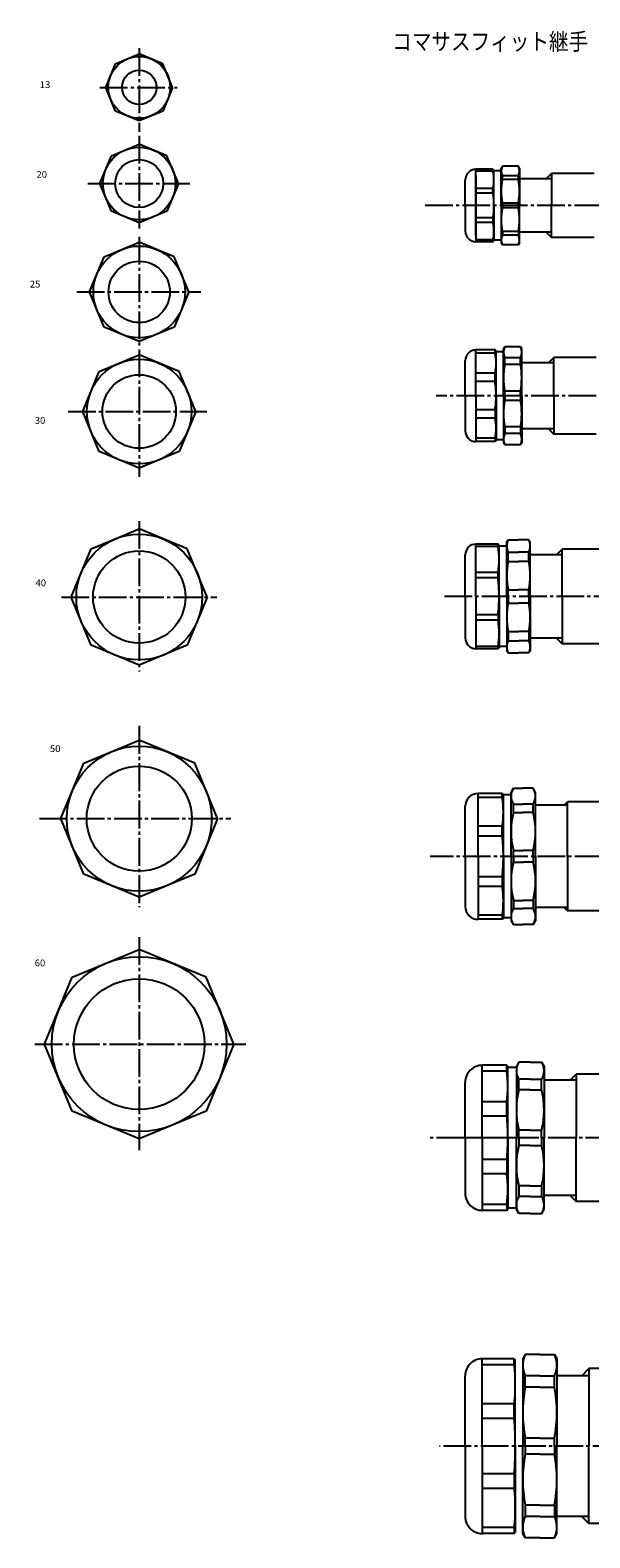
# Model space of a CAD drawing. Extents: x -453 to 297, y -579 to 128.
# Drawn here: x -453 to -190, y -579 to 128 of the extents above; entities that cross this region are included whole.
import ezdxf

# ---------------------------------------------------------------- set-up
doc = ezdxf.new("R2010")
doc.units = 0
doc.linetypes.add('CENTER', pattern=[17.5, 13, -1.5, 1.5, -1.5])
doc.layers.get('0').update_dxf_attribs({"linetype": 'CONTINUOUS'})
doc.styles.get("Standard").update_dxf_attribs({"font": 'txt', "bigfont": 'BIGFONT'})

msp = doc.modelspace()

# ---------------------------------------------------------------- linework, layer by layer
at = {"color": 7, "linetype": 'CONTINUOUS'}
for p, q in [((-412.59943, 112.37373), (-401.50162, 116.97059)), ((-390.40378, 112.37373), (-401.50162, 116.9706)), ((-417.19629, 101.27592), (-412.59943, 112.37373)), ((-385.80695, 101.27591), (-390.40381, 112.37373)), ((-412.59946, 90.178085), (-417.19632, 101.2759)), ((-385.80692, 101.27591), (-390.40381, 90.178093)), ((-401.50162, 85.581223), (-412.59946, 90.178093)), ((-390.40381, 90.178085), (-401.50162, 85.581223)), ((-414.51285, 69.210564), (-401.50165, 74.599991)), ((-388.49039, 69.210571), (-401.50162, 74.599998)), ((-419.90228, 56.199326), (-414.51285, 69.210564)), ((-383.10095, 56.199326), (-388.49039, 69.210556)), ((-231.6299, 63.401894), (-231.05255, 64.401894)), ((-223.60727, 64.401894), (-231.05257, 64.401894)), ((-223.02991, 63.401894), (-223.60725, 64.401886)), ((-248.52991, 45.901894), (-248.52991, 57.901894)), ((-235.52992, 62.901894), (-243.52992, 62.901894)), ((-243.52992, 45.901894), (-243.52992, 62.901894)), ((-235.52991, 62.023216), (-243.52992, 62.023216)), ((-243.52992, 59.801903), (-243.52992, 45.901894)), ((-235.52991, 62.901897), (-235.02991, 62.401897)), ((-235.52991, 62.023216), (-235.52991, 62.901894)), ((-235.02992, 45.901894), (-235.02992, 62.401894)), ((-231.62991, 62.22308), (-235.02992, 62.22308)), ((-231.62991, 45.901894), (-231.62991, 63.401894)), ((-231.05257, 58.142128), (-231.05257, 59.773682)), ((-223.60727, 59.773682), (-231.05257, 59.773682)), ((-223.60727, 58.142128), (-231.05257, 58.142128)), ((-223.60727, 58.142128), (-223.60727, 59.773682)), ((-223.02992, 63.401894), (-223.02992, 45.901894)), ((-208.02992, 58.401894), (-223.02992, 58.401894)), ((-210.47992, 58.401894), (-208.02992, 60.851898)), ((-208.02992, 60.851894), (-208.02992, 45.901894)), ((-188.02992, 60.851894), (-208.02992, 60.851894)), ((-414.51288, 43.188091), (-419.90228, 56.199318)), ((-383.10095, 56.199326), (-388.49039, 43.188091)), ((-235.52991, 53.822205), (-243.52992, 53.822205)), ((-235.52991, 51.700882), (-243.52992, 51.700882)), ((-235.52991, 51.700882), (-235.52991, 53.822205)), ((-401.50162, 37.798664), (-414.51285, 43.188091)), ((-388.49039, 43.188084), (-401.50162, 37.798656)), ((-248.52991, 45.901894), (-248.52991, 33.901894)), ((-243.52992, 32.001884), (-243.52992, 45.901894)), ((-243.52992, 45.901894), (-243.52992, 28.901896)), ((-235.02992, 45.901894), (-235.02992, 29.401896)), ((-231.62991, 45.901894), (-231.62991, 28.401896)), ((-231.05257, 45.901894), (-231.05257, 47.055573)), ((-223.60727, 47.055573), (-231.05257, 47.055573)), ((-231.05257, 45.901894), (-231.05257, 44.748215)), ((-223.60727, 44.748215), (-231.05257, 44.748215)), ((-223.60727, 45.901894), (-223.60727, 47.055573)), ((-223.60727, 45.901894), (-223.60727, 44.748215)), ((-223.02992, 28.401896), (-223.02992, 45.901894)), ((-208.02992, 30.951895), (-208.02992, 45.901894)), ((-235.52991, 40.102905), (-243.52992, 40.102905)), ((-235.52991, 37.981583), (-243.52992, 37.981583)), ((-235.52991, 40.102905), (-235.52991, 37.981583)), ((-417.957, 21.840536), (-401.50162, 28.656582)), ((-385.04623, 21.840532), (-401.50162, 28.656578)), ((-235.52991, 29.780573), (-243.52992, 29.780573)), ((-235.52992, 28.901896), (-243.52992, 28.901896)), ((-235.52991, 29.780573), (-235.52991, 28.901896)), ((-235.52991, 28.901911), (-235.02991, 29.401913)), ((-231.62991, 29.580713), (-235.02992, 29.580713)), ((-231.62991, 28.40189), (-231.05257, 27.401896)), ((-231.05257, 33.661659), (-231.05257, 32.030106)), ((-223.60727, 33.661659), (-231.05257, 33.661659)), ((-223.60727, 32.030106), (-231.05257, 32.030106)), ((-223.60727, 33.661659), (-223.60727, 32.030106)), ((-223.02991, 28.40189), (-223.60725, 27.401896)), ((-208.02992, 33.401894), (-223.02992, 33.401894)), ((-210.47992, 33.401894), (-208.02992, 30.9519)), ((-188.02992, 30.951895), (-208.02992, 30.951895)), ((-424.77307, 5.385148), (-417.957, 21.84054)), ((-378.23019, 5.385141), (-385.04623, 21.840534)), ((-223.60727, 27.401896), (-231.05257, 27.401896)), ((-417.957, -11.070247), (-424.77307, 5.385146)), ((-378.23019, 5.385153), (-385.04623, -11.070239)), ((-401.50162, -17.886288), (-417.957, -11.070242)), ((-385.04623, -11.070237), (-401.50162, -17.886284)), ((-229.95256, -20.292721), (-230.52992, -21.292728)), ((-222.60725, -20.292734), (-229.95256, -20.292734)), ((-222.02991, -21.292727), (-222.60725, -20.292732)), ((-420.25308, -31.934187), (-401.50162, -24.167074)), ((-382.75012, -31.934193), (-401.50162, -24.167067)), ((-248.52991, -43.292728), (-248.52991, -26.79273)), ((-234.52991, -21.79273), (-243.52991, -21.79273)), ((-243.52991, -43.292728), (-243.52991, -21.79273)), ((-234.52991, -23.399519), (-243.52991, -23.399519)), ((-234.52991, -23.399519), (-234.52991, -21.79273)), ((-234.02991, -22.292723), (-234.52991, -21.792732)), ((-234.02991, -43.292728), (-234.02991, -22.29273)), ((-230.52991, -22.644274), (-234.02991, -22.644274)), ((-230.52991, -43.292728), (-230.52991, -21.292734)), ((-229.95256, -28.676123), (-229.95256, -25.534498)), ((-222.60725, -25.534498), (-229.95256, -25.534498)), ((-222.60725, -28.676123), (-222.60725, -25.534498)), ((-222.02991, -43.292728), (-222.02991, -21.29273)), ((-207.02991, -27.79273), (-222.02991, -27.79273)), ((-209.4799, -27.79273), (-207.02991, -25.342737)), ((-207.02991, -43.292728), (-207.02991, -25.34273)), ((-187.02991, -25.34273), (-207.02991, -25.34273)), ((-428.02023, -50.685665), (-420.25311, -31.934177)), ((-374.983, -50.685677), (-382.75012, -31.934185)), ((-234.52991, -32.780346), (-243.52991, -32.780346)), ((-234.52991, -36.659481), (-234.52991, -32.780346)), ((-222.60725, -28.676123), (-229.95256, -28.676123)), ((-234.52991, -36.659481), (-243.52991, -36.659481)), ((-229.95256, -43.292728), (-229.95256, -41.071262)), ((-222.60725, -41.071262), (-229.95256, -41.071262)), ((-222.60725, -43.292728), (-222.60725, -41.071262)), ((-248.52991, -43.292728), (-248.52991, -59.792728)), ((-243.52991, -43.292728), (-243.52991, -64.792732)), ((-234.02991, -43.292728), (-234.02991, -64.292732)), ((-230.52991, -43.292728), (-230.52991, -65.292725)), ((-229.95256, -43.292728), (-229.95256, -45.514194)), ((-222.60725, -45.514194), (-229.95256, -45.514194)), ((-222.60725, -43.292728), (-222.60725, -45.514194)), ((-222.02991, -43.292728), (-222.02991, -65.292732)), ((-207.02991, -43.292728), (-207.02991, -61.242729)), ((-420.25311, -69.437164), (-428.02023, -50.685673)), ((-374.98303, -50.685665), (-382.75015, -69.437149)), ((-234.52991, -49.925976), (-243.52991, -49.925976)), ((-234.52991, -53.805111), (-243.52991, -53.805111)), ((-234.52991, -49.925976), (-234.52991, -53.805111)), ((-234.52991, -63.18594), (-243.52991, -63.18594)), ((-234.52991, -63.18594), (-234.52991, -64.792732)), ((-229.95256, -57.909336), (-229.95256, -61.050961)), ((-222.60725, -57.909336), (-229.95256, -57.909336)), ((-222.60725, -61.050961), (-229.95256, -61.050961)), ((-222.60725, -57.909336), (-222.60725, -61.050961)), ((-207.02991, -58.792728), (-222.02991, -58.792728)), ((-209.4799, -58.792736), (-207.02991, -61.242733)), ((-187.02991, -61.242729), (-207.02991, -61.242729)), ((-401.50162, -77.204292), (-420.25311, -69.437164)), ((-382.75012, -69.437172), (-401.50162, -77.204285)), ((-234.52991, -64.792732), (-243.52991, -64.792732)), ((-234.02991, -64.292732), (-234.52991, -64.792725)), ((-230.52991, -63.941181), (-234.02991, -63.941181)), ((-229.95256, -66.292732), (-230.52991, -65.292732)), ((-222.60725, -66.292725), (-229.95256, -66.292725)), ((-222.02991, -65.292732), (-222.60725, -66.292725)), ((-424.07996, -115.08604), (-401.50162, -105.7338)), ((-378.92331, -115.08604), (-401.50162, -105.7338)), ((-233.1299, -112.87061), (-243.52991, -112.87061)), ((-243.52991, -137.37062), (-243.52991, -112.87061)), ((-232.62991, -113.37062), (-233.12991, -112.87062)), ((-233.1299, -113.89223), (-233.1299, -112.87061)), ((-229.02991, -111.87061), (-228.45256, -110.87061)), ((-229.02991, -137.37062), (-229.02991, -111.87061)), ((-228.45256, -110.87061), (-223.52992, -110.87061)), ((-218.60725, -110.87061), (-223.52992, -110.87061)), ((-218.02991, -111.87061), (-218.60725, -110.87061)), ((-218.02992, -137.37062), (-218.02992, -111.87061)), ((-433.43219, -137.66437), (-424.07996, -115.08604)), ((-369.57104, -137.66437), (-378.92331, -115.08604)), ((-248.52991, -137.37062), (-248.52991, -117.87061)), ((-233.1299, -113.89223), (-243.52991, -113.89223)), ((-232.6299, -137.37062), (-232.6299, -113.37061)), ((-229.02991, -113.87084), (-232.6299, -113.87084)), ((-228.45256, -116.57126), (-223.52992, -116.57126)), ((-228.45256, -120.95), (-228.45256, -116.57126)), ((-218.60725, -116.57126), (-223.52992, -116.57126)), ((-218.60725, -120.95), (-218.60725, -116.57126)), ((-203.02992, -117.87061), (-218.02992, -117.87061)), ((-205.72992, -117.87061), (-203.02992, -115.17062)), ((-203.02992, -137.37062), (-203.02992, -115.17062)), ((-183.02992, -115.17062), (-203.02992, -115.17062)), ((-233.1299, -126.20077), (-243.52991, -126.20077)), ((-233.1299, -128.66718), (-233.1299, -126.20077)), ((-228.45256, -120.95), (-223.52992, -120.95)), ((-218.60725, -120.95), (-223.52992, -120.95)), ((-233.1299, -128.66718), (-243.52991, -128.66718)), ((-228.45256, -134.27438), (-223.52992, -134.27438)), ((-228.45256, -137.37062), (-228.45256, -134.27438)), ((-218.60725, -134.27438), (-223.52992, -134.27438)), ((-218.60725, -137.37062), (-218.60725, -134.27438)), ((-424.07996, -160.24269), (-433.43219, -137.66437)), ((-369.57104, -137.66437), (-378.92331, -160.24269)), ((-248.52991, -137.37062), (-248.52991, -156.87062)), ((-243.52991, -137.37062), (-243.52991, -161.87062)), ((-232.6299, -137.37062), (-232.6299, -161.37062)), ((-229.02991, -137.37062), (-229.02991, -162.87062)), ((-228.45256, -137.37062), (-228.45256, -140.46686)), ((-228.45256, -140.46686), (-223.52992, -140.46686)), ((-218.60725, -140.46686), (-223.52992, -140.46686)), ((-218.60725, -137.37062), (-218.60725, -140.46686)), ((-218.02992, -137.37062), (-218.02992, -162.87062)), ((-203.02992, -137.37062), (-203.02992, -159.57062)), ((-233.1299, -146.07407), (-243.52991, -146.07407)), ((-233.1299, -146.07407), (-233.1299, -148.54047)), ((-233.1299, -148.54047), (-243.52991, -148.54047)), ((-228.45256, -153.79123), (-223.52992, -153.79123)), ((-228.45256, -153.79123), (-228.45256, -158.16997)), ((-218.60725, -153.79123), (-223.52992, -153.79123)), ((-218.60725, -153.79123), (-218.60725, -158.16997)), ((-401.50162, -169.59494), (-424.07996, -160.24269)), ((-378.92331, -160.24269), (-401.50162, -169.59494)), ((-233.1299, -160.849), (-243.52991, -160.849)), ((-233.1299, -161.87062), (-243.52991, -161.87062)), ((-232.62991, -161.37059), (-233.12993, -161.87061)), ((-233.1299, -160.849), (-233.1299, -161.87062)), ((-229.02991, -160.87039), (-232.6299, -160.87039)), ((-228.45256, -158.16997), (-223.52992, -158.16997)), ((-218.60725, -158.16997), (-223.52992, -158.16997)), ((-203.02992, -156.87062), (-218.02992, -156.87062)), ((-205.72993, -156.87062), (-203.02992, -159.57062)), ((-183.02992, -159.57062), (-203.02992, -159.57062)), ((-229.02992, -162.87061), (-228.45256, -163.87062)), ((-228.45256, -163.87062), (-223.52992, -163.87062)), ((-218.60725, -163.87062), (-223.52992, -163.87062)), ((-218.02992, -162.87061), (-218.60727, -163.87061)), ((-427.52408, -215.53941), (-401.50162, -204.76056)), ((-375.47913, -215.53943), (-401.50162, -204.76056)), ((-438.30298, -241.56189), (-427.52411, -215.5394)), ((-364.70029, -241.56189), (-375.47916, -215.53941)), ((-242.52991, -259.25687), (-242.52991, -229.75685)), ((-231.1299, -229.75685), (-242.52991, -229.75685)), ((-231.1299, -231.6611), (-242.52991, -231.6611)), ((-230.62991, -230.25685), (-231.12991, -229.75685)), ((-231.1299, -231.6611), (-231.1299, -229.75685)), ((-230.6299, -259.25687), (-230.6299, -230.25685)), ((-227.02991, -230.45386), (-230.6299, -230.45386)), ((-227.02991, -229.25687), (-225.8752, -227.25685)), ((-227.02991, -259.25687), (-227.02991, -229.25685)), ((-225.8752, -227.25685), (-221.27991, -227.25685)), ((-216.68462, -227.25685), (-221.27991, -227.25685)), ((-215.52991, -229.25685), (-216.68462, -227.25685)), ((-215.52991, -259.25687), (-215.52991, -229.25685)), ((-248.52991, -259.25687), (-248.52991, -235.75685)), ((-225.8752, -238.63959), (-225.8752, -234.78384)), ((-225.8752, -234.78384), (-221.27991, -234.78384)), ((-225.8752, -238.63959), (-221.27991, -238.63959)), ((-216.68462, -234.78384), (-221.27991, -234.78384)), ((-216.68462, -238.63959), (-221.27991, -238.63959)), ((-216.68462, -238.63959), (-216.68462, -234.78384)), ((-200.52991, -235.25685), (-215.52991, -235.25685)), ((-202.12991, -235.25685), (-200.52992, -233.65686)), ((-200.52991, -259.25687), (-200.52991, -233.65686)), ((-180.52991, -233.65686), (-200.52991, -233.65686)), ((-427.52408, -267.58435), (-438.30295, -241.56189)), ((-364.70029, -241.56187), (-375.47916, -267.58435)), ((-231.1299, -245.1333), (-242.52991, -245.1333)), ((-231.1299, -249.73058), (-231.1299, -245.1333)), ((-231.1299, -249.73058), (-242.52991, -249.73058)), ((-248.52991, -259.25687), (-248.52991, -282.75684)), ((-242.52991, -259.25687), (-242.52991, -288.75684)), ((-230.6299, -259.25687), (-230.6299, -288.25687)), ((-227.02991, -259.25687), (-227.02991, -289.25687)), ((-225.8752, -256.53043), (-221.27991, -256.53043)), ((-225.8752, -259.25687), (-225.8752, -256.53043)), ((-225.8752, -259.25687), (-225.8752, -261.98328)), ((-216.68462, -256.53043), (-221.27991, -256.53043)), ((-216.68462, -259.25687), (-216.68462, -256.53043)), ((-216.68462, -259.25687), (-216.68462, -261.98328)), ((-215.52991, -259.25687), (-215.52991, -289.25687)), ((-200.52991, -259.25687), (-200.52991, -284.85684)), ((-401.50162, -278.36322), (-427.52411, -267.58438)), ((-375.47916, -267.58435), (-401.50162, -278.36322)), ((-225.8752, -261.98328), (-221.27991, -261.98328)), ((-216.68462, -261.98328), (-221.27991, -261.98328)), ((-231.1299, -268.78314), (-242.52991, -268.78314)), ((-231.1299, -273.3804), (-242.52991, -273.3804)), ((-231.1299, -268.78314), (-231.1299, -273.3804)), ((-225.8752, -279.87411), (-221.27991, -279.87411)), ((-225.8752, -279.87411), (-225.8752, -283.72986)), ((-216.68462, -279.87411), (-221.27991, -279.87411)), ((-216.68462, -279.87411), (-216.68462, -283.72986)), ((-231.1299, -286.8526), (-242.52991, -286.8526)), ((-231.1299, -288.75684), (-242.52991, -288.75684)), ((-231.1299, -286.8526), (-231.1299, -288.75684)), ((-230.62991, -288.25687), (-231.1299, -288.75684)), ((-227.02991, -288.05984), (-230.6299, -288.05984)), ((-227.02991, -289.25687), (-225.8752, -291.25687)), ((-225.8752, -283.72986), (-221.27991, -283.72986)), ((-216.68462, -283.72986), (-221.27991, -283.72986)), ((-215.52991, -289.25684), (-216.68462, -291.25687)), ((-200.52991, -283.25687), (-215.52991, -283.25687)), ((-202.12991, -283.25687), (-200.52991, -284.85684)), ((-180.52991, -284.85684), (-200.52991, -284.85684)), ((-225.8752, -291.25687), (-221.27991, -291.25687)), ((-216.68462, -291.25687), (-221.27991, -291.25687)), ((-432.88165, -315.9111), (-401.50162, -302.91309)), ((-370.12158, -315.9111), (-401.50162, -302.91306)), ((-445.8797, -347.29114), (-432.88165, -315.9111)), ((-357.12354, -347.29117), (-370.12158, -315.9111)), ((-432.88162, -378.67117), (-445.87967, -347.29114)), ((-357.12354, -347.29114), (-370.12158, -378.6712)), ((-229.02991, -357.19888), (-240.52991, -357.19888)), ((-240.52991, -391.19888), (-240.52991, -357.19888)), ((-229.02991, -359.93747), (-240.52991, -359.93747)), ((-229.02991, -357.19888), (-228.52991, -357.69888)), ((-229.02991, -359.93747), (-229.02991, -357.19888)), ((-228.52991, -391.19888), (-228.52991, -357.69888)), ((-224.52991, -358.19138), (-228.52991, -358.19138)), ((-223.3752, -355.69888), (-224.52991, -357.69891)), ((-224.52991, -357.69888), (-224.52991, -391.19888)), ((-218.02991, -355.69888), (-223.3752, -355.69888)), ((-218.02991, -355.69888), (-212.6846, -355.69888)), ((-212.68462, -355.69888), (-211.52992, -357.69888)), ((-211.52991, -357.69888), (-211.52991, -391.19888)), ((-248.52991, -391.19888), (-248.52991, -365.19888)), ((-218.02991, -363.69427), (-223.3752, -363.69427)), ((-223.3752, -368.75458), (-223.3752, -363.69427)), ((-218.02991, -363.69427), (-212.6846, -363.69427)), ((-212.6846, -368.75458), (-212.6846, -363.69427)), ((-196.52991, -364.19888), (-211.52991, -364.19888)), ((-199.32991, -364.19888), (-196.52989, -361.3989)), ((-196.52991, -361.3989), (-196.52991, -391.19888)), ((-176.52991, -361.3989), (-196.52991, -361.3989)), ((-229.02991, -374.37701), (-240.52991, -374.37701)), ((-229.02991, -380.98859), (-229.02991, -374.37701)), ((-218.02991, -368.75458), (-223.3752, -368.75458)), ((-218.02991, -368.75458), (-212.6846, -368.75458)), ((-401.50165, -391.66925), (-432.88168, -378.6712)), ((-370.12158, -378.6712), (-401.50162, -391.66925)), ((-229.02991, -380.98859), (-240.52991, -380.98859)), ((-223.3752, -391.19888), (-223.3752, -387.62073)), ((-218.02991, -387.62073), (-223.3752, -387.62073)), ((-218.02991, -387.62073), (-212.6846, -387.62073)), ((-212.6846, -391.19888), (-212.6846, -387.62073)), ((-248.52991, -391.19888), (-248.52991, -417.19888)), ((-240.52991, -391.19888), (-240.52991, -425.19888)), ((-228.52991, -391.19888), (-228.52991, -424.69888)), ((-224.52991, -424.69888), (-224.52991, -391.19888)), ((-223.3752, -391.19888), (-223.3752, -394.77704)), ((-218.02991, -394.77704), (-223.3752, -394.77704)), ((-218.02991, -394.77704), (-212.6846, -394.77704)), ((-212.6846, -391.19888), (-212.6846, -394.77704)), ((-211.52991, -424.69888), (-211.52991, -391.19888)), ((-196.52991, -420.9989), (-196.52991, -391.19888)), ((-229.02991, -401.40918), (-240.52991, -401.40918)), ((-229.02991, -401.40918), (-229.02991, -408.02075)), ((-229.02991, -408.02075), (-240.52991, -408.02075)), ((-218.02991, -413.64319), (-223.3752, -413.64319)), ((-223.3752, -413.64319), (-223.3752, -418.70349)), ((-218.02991, -413.64319), (-212.6846, -413.64319)), ((-212.6846, -413.64319), (-212.6846, -418.70349)), ((-229.02991, -422.4603), (-240.52991, -422.4603)), ((-229.02991, -422.4603), (-229.02991, -425.19888)), ((-218.02991, -418.70349), (-223.3752, -418.70349)), ((-218.02991, -418.70349), (-212.6846, -418.70349)), ((-196.52991, -418.19888), (-211.52991, -418.19888)), ((-199.32991, -418.19891), (-196.52992, -420.9989)), ((-176.52991, -420.9989), (-196.52991, -420.9989)), ((-229.02991, -425.19888), (-240.52991, -425.19888)), ((-229.02991, -425.19888), (-228.52991, -424.69891)), ((-224.52991, -424.20639), (-228.52991, -424.20639)), ((-223.37523, -426.69888), (-224.52992, -424.69888)), ((-218.02991, -426.69888), (-223.3752, -426.69888)), ((-218.02991, -426.69888), (-212.6846, -426.69888)), ((-212.68462, -426.69888), (-211.52991, -424.69888)), ((-225.52991, -494.74554), (-240.52991, -494.74554)), ((-240.52991, -535.74554), (-240.52991, -494.74554)), ((-225.52991, -494.74551), (-225.02991, -495.24551)), ((-225.52991, -497.58899), (-225.52991, -494.74554)), ((-220.37521, -492.74551), (-221.52994, -494.74554)), ((-221.52991, -494.74554), (-221.52991, -535.74554)), ((-213.52991, -492.74554), (-220.37521, -492.74554)), ((-213.52991, -492.74554), (-206.68462, -492.74554)), ((-206.6846, -492.74554), (-205.52991, -494.74551)), ((-205.52991, -494.74554), (-205.52991, -535.74554)), ((-225.52991, -497.58899), (-240.52991, -497.58899)), ((-225.02991, -536.1474), (-225.02991, -495.24554)), ((-193.8799, -502.74551), (-190.52991, -499.39554)), ((-190.52991, -499.39554), (-190.52991, -535.74554)), ((-170.52991, -499.39554), (-190.52991, -499.39554)), ((-248.52991, -535.74554), (-248.52991, -502.74554)), ((-213.52991, -502.8266), (-220.37521, -502.8266)), ((-220.37521, -508.08066), (-220.37521, -502.8266)), ((-213.52991, -508.08066), (-220.37521, -508.08066)), ((-213.52991, -502.8266), (-206.68462, -502.8266)), ((-213.52991, -508.08066), (-206.68462, -508.08066)), ((-206.68462, -508.08066), (-206.68462, -502.8266)), ((-190.52991, -502.74554), (-205.52991, -502.74554)), ((-225.52991, -515.91931), (-240.52991, -515.91931)), ((-225.52991, -522.78406), (-225.52991, -515.91931)), ((-225.52991, -522.78406), (-240.52991, -522.78406)), ((-248.52991, -535.74554), (-248.52991, -568.74554)), ((-240.52991, -535.74554), (-240.52991, -576.74554)), ((-225.02991, -535.34363), (-225.02991, -576.24554)), ((-221.52991, -576.74554), (-221.52991, -535.74554)), ((-220.37521, -535.74554), (-220.37521, -532.03033)), ((-213.52991, -532.03033), (-220.37521, -532.03033)), ((-220.37521, -535.74554), (-220.37521, -539.46069)), ((-213.52991, -532.03033), (-206.68462, -532.03033)), ((-206.68462, -535.74554), (-206.68462, -532.03033)), ((-206.68462, -535.74554), (-206.68462, -539.46069)), ((-205.52991, -576.74554), (-205.52991, -535.74554)), ((-190.52991, -572.09552), (-190.52991, -535.74554)), ((-213.52991, -539.46069), (-220.37521, -539.46069)), ((-213.52991, -539.46069), (-206.68462, -539.46069)), ((-225.52991, -548.70703), (-240.52991, -548.70703)), ((-225.52991, -548.70703), (-225.52991, -555.57172)), ((-225.52991, -555.57172), (-240.52991, -555.57172)), ((-213.52991, -563.4104), (-220.37521, -563.4104)), ((-220.37521, -563.4104), (-220.37521, -568.66443)), ((-213.52991, -563.4104), (-206.68462, -563.4104)), ((-206.68462, -563.4104), (-206.68462, -568.66443)), ((-213.52991, -568.66443), (-220.37521, -568.66443)), ((-213.52991, -568.66443), (-206.68462, -568.66443)), ((-190.52991, -568.74554), (-205.52991, -568.74554)), ((-193.87993, -568.74554), (-190.52991, -572.09552)), ((-170.52991, -572.09552), (-190.52991, -572.09552)), ((-225.52991, -573.90204), (-240.52991, -573.90204)), ((-225.52991, -576.74554), (-240.52991, -576.74554)), ((-225.52992, -576.74554), (-225.02989, -576.24548)), ((-225.52991, -573.90204), (-225.52991, -576.74554)), ((-220.37521, -578.74554), (-221.52991, -576.74554)), ((-213.52991, -578.74554), (-220.37521, -578.74554)), ((-213.52991, -578.74554), (-206.68462, -578.74554)), ((-206.68463, -578.74554), (-205.52991, -576.74548))]:
    msp.add_line(p, q, dxfattribs=at)
at = {"color": 7, "linetype": 'CENTER'}
for p, q in [((-401.50162, 119.69923), (-401.50162, 80.453743)), ((-419.98352, 101.27591), (-383.7355, 101.27591)), ((-401.50162, 78.522614), (-401.50162, 35.072231)), ((-425.552, 56.199329), (-377.8042, 56.199329)), ((78.192513, 45.901894), (-267.75259, 45.901894)), ((-401.50162, 31.209974), (-401.50162, -20.447704)), ((-430.80862, 5.385146), (-372.54755, 5.385146)), ((-401.50162, -21.654659), (-401.50162, -81.278244)), ((75.389153, -43.292728), (-262.1564, -43.292728)), ((-434.86905, -50.685677), (-369.74557, -50.685677)), ((-401.50162, -102.03787), (-401.50162, -172.52405)), ((-437.92899, -137.66437), (-365.00909, -137.66437)), ((279.75354, -137.37062), (-258.64526, -137.37062)), ((-401.50162, -198.1115), (-401.50162, -283.08115)), ((-448.31732, -241.56189), (-358.51984, -241.56189)), ((288.39883, -259.25687), (-264.93005, -259.25687)), ((-401.50162, -297.08182), (-401.50162, -397.0177)), ((-450.48984, -347.29117), (-351.5195, -347.29117)), ((293.44604, -391.19888), (-265.1044, -391.19888)), ((-224.21284, -391.19888), (-254.21286, -391.19888)), ((296.77359, -535.74554), (-260.53726, -535.74554))]:
    msp.add_line(p, q, dxfattribs=at)
at = {"color": 7, "linetype": 'CONTINUOUS'}
for centre, radius in [((-401.50162, 101.27591), 14.5), ((-401.50162, 101.27591), 8.05), ((-401.50162, 56.199329), 17), ((-401.50162, 56.199329), 11.25), ((-401.50162, 5.385146), 21.5), ((-401.50162, 5.385146), 14.4), ((-401.50162, -50.685677), 24.5), ((-401.50162, -50.685677), 17.25), ((-401.50162, -137.66437), 29.5), ((-401.50162, -137.66437), 21.65), ((-401.50162, -241.56189), 34), ((-401.50162, -241.56189), 24.65), ((-401.50162, -347.29117), 41), ((-401.50162, -347.29117), 30.65)]:
    msp.add_circle(centre, radius, dxfattribs=at)
for centre, radius, start, end in [((-226.70361, 62.087791), 4.926308, 151.98231, 208.01769), ((-227.95622, 62.087791), 4.926308, 331.98231, 28.017687), ((-243.52992, 57.901894), 5, 89.999996, 180.00001), ((-252.09415, 57.922707), 17.064236, 346.09586, 13.904139), ((-204.73009, 52.598854), 26.899828, 168.1078, 191.89221), ((-249.92975, 52.598854), 26.899828, 348.1078, 11.892211), ((-268.90839, 45.901894), 33.878471, 0.000008651, 9.8558759), ((-268.90839, 45.901894), 33.878471, 350.14412, 359.99999), ((-204.73009, 39.204933), 26.899828, 168.1078, 191.89221), ((-249.92975, 39.204933), 26.899828, 348.10779, 11.892198), ((-252.09415, 33.881081), 17.064236, 346.09586, 13.904139), ((-243.52992, 33.901894), 5, 179.99999, 270), ((-226.70361, 29.715998), 4.926308, 151.98231, 208.01769), ((-227.95622, 29.715998), 4.926308, 331.98231, 28.017687), ((-224.29248, -22.913614), 6.237436, 155.15368, 204.84632), ((-228.26733, -22.913614), 6.237436, 335.15368, 24.846321), ((-243.52991, -26.79273), 5, 89.999996, 180.00001), ((-256.27991, -28.089933), 22.249998, 347.83045, 12.169544), ((-196.97725, -34.873692), 33.552666, 169.35567, 190.64432), ((-255.58257, -34.873692), 33.552666, 349.35567, 10.644322), ((-278.27991, -43.292728), 44.249989, 0.000008651, 8.6213602), ((-278.27991, -43.292728), 44.249989, 351.37864, 359.99999), ((-196.97725, -51.711765), 33.552666, 169.35567, 190.64432), ((-255.58257, -51.711765), 33.552666, 349.35567, 10.644322), ((-256.27991, -58.495525), 22.249998, 347.83045, 12.169544), ((-243.52991, -59.792728), 5, 179.99999, 270), ((-224.29248, -63.671841), 6.237436, 155.15368, 204.84632), ((-228.26733, -63.671841), 6.237436, 335.15368, 24.846321), ((-243.52991, -117.87061), 5, 89.999996, 180.00001), ((-221.71251, -113.72093), 7.31798, 157.07688, 202.92312), ((-225.34732, -113.72093), 7.31798, 337.07688, 22.923117), ((-270.75494, -120.0465), 38.125019, 350.71048, 9.2895268), ((-190.30287, -127.61218), 38.72702, 170.09415, 189.90584), ((-256.75693, -127.61218), 38.72702, 350.09415, 9.9058421), ((-308.62994, -137.37062), 76.000023, 0.000008651, 6.5758824), ((-308.62994, -137.37062), 76.000023, 353.42412, 359.99999), ((-190.30287, -147.12904), 38.72702, 170.09415, 189.90584), ((-256.75693, -147.12904), 38.72702, 350.09415, 9.9058421), ((-270.75494, -154.69473), 38.125019, 350.71047, 9.2895132), ((-243.52991, -156.87062), 5, 179.99999, 270), ((-221.71251, -161.02029), 7.31798, 157.07688, 202.92312), ((-225.34732, -161.02029), 7.31798, 337.07688, 22.923117), ((-242.52991, -235.75685), 6, 89.999996, 180.00001), ((-276.25513, -238.3972), 45.625206, 351.50982, 8.4901761), ((-220.32086, -231.02034), 6.709284, 145.87928, 214.12072), ((-222.23894, -231.02034), 6.709284, 325.87927, 34.120719), ((-191.80261, -247.58501), 35.227299, 165.28954, 194.71046), ((-250.75722, -247.58501), 35.227299, 345.28954, 14.710457), ((-321.63031, -259.25684), 91.000397, 0.000008651, 6.0089631), ((-321.63031, -259.25687), 91.000397, 353.99104, 359.99999), ((-191.80261, -270.92871), 35.227299, 165.28954, 194.71046), ((-250.75722, -270.92871), 35.227299, 345.28954, 14.710457), ((-276.25513, -280.11652), 45.625206, 351.50982, 8.4901761), ((-242.52991, -282.75684), 6, 179.99999, 270), ((-220.32086, -287.49335), 6.709284, 145.87928, 214.12072), ((-222.23894, -287.49335), 6.709284, 325.87927, 34.120719), ((-240.52991, -365.19888), 8, 89.999996, 180.00001), ((-280.90491, -367.15726), 52.375008, 352.07669, 7.9233114), ((-217.03584, -359.69656), 7.494603, 147.76379, 212.2362), ((-219.02396, -359.69656), 7.494603, 327.76379, 32.236201), ((-185.42181, -378.18765), 39.108093, 166.04231, 193.95769), ((-250.638, -378.18765), 39.108093, 346.04231, 13.957688), ((-333.02994, -391.19888), 104.50002, 0.000008651, 5.6071021), ((-333.02994, -391.19888), 104.50002, 354.3929, 359.99999), ((-185.42181, -404.21011), 39.108093, 166.04231, 193.95769), ((-250.638, -404.21011), 39.108093, 346.04231, 13.957688), ((-280.90491, -415.24051), 52.375008, 352.07669, 7.9233114), ((-240.52991, -417.19888), 8, 179.99999, 270), ((-217.03584, -422.7012), 7.494603, 147.76379, 212.2362), ((-219.02396, -422.7012), 7.494603, 327.76379, 32.236201), ((-240.52991, -502.74554), 8, 89.999996, 180.00001), ((-209.95378, -497.78607), 11.57641, 154.1883, 205.8117), ((-217.10603, -497.78607), 11.57641, 334.1883, 25.8117), ((-309.27972, -506.75415), 84.249809, 353.7547, 6.2453115), ((-158.85985, -520.05548), 62.670059, 168.98432, 191.01568), ((-268.19998, -520.05548), 62.670059, 348.98432, 11.01568), ((-393.27954, -535.74554), 168.24962, 359.99999, 4.4182769), ((-393.27954, -535.74554), 168.24962, 355.58172, 0.000005009), ((-158.85985, -551.43555), 62.670059, 168.98432, 191.01568), ((-268.19998, -551.43555), 62.670059, 348.98432, 11.01568), ((-309.27972, -564.73688), 84.249809, 353.75469, 6.2452979), ((-240.52991, -568.74554), 8, 179.99999, 270), ((-209.95378, -573.70496), 11.57641, 154.1883, 205.8117), ((-217.10603, -573.70496), 11.57641, 334.1883, 25.8117)]:
    msp.add_arc(centre, radius, start, end, dxfattribs=at)
for p in [(-248.52991, 45.901894), (-248.52991, -43.292728), (-248.52991, -137.37062), (-248.52991, -259.25687), (-248.52991, -391.19888), (-248.52991, -535.74554)]:
    msp.add_point(p, dxfattribs=at)

# ---------------------------------------------------------------- texts
for s, height, width, p in [('コマサスフィット継手\u3000フレキ（継手Ｘ継手）', 8, 0.842272, (-282.77682, 118.76988)), ('13', 3.2, 1.028572, (-448.18668, 100.9722)), ('20', 3.2, 1.028572, (-449.74558, 58.88214)), ('25', 3.2, 1.028572, (-452.86335, 7.438739)), ('30', 3.2, 1.028572, (-450.52503, -56.47579)), ('40', 3.2, 1.028572, (-450.18433, -132.60479)), ('50', 3.2, 1.028572, (-443.42539, -210.33271)), ('60', 3.2, 1.028572, (-450.54114, -310.81277))]:
    msp.add_text(s, height=height, dxfattribs=dict(at, width=width)).set_placement(p)

doc.saveas('drawing.dxf')
